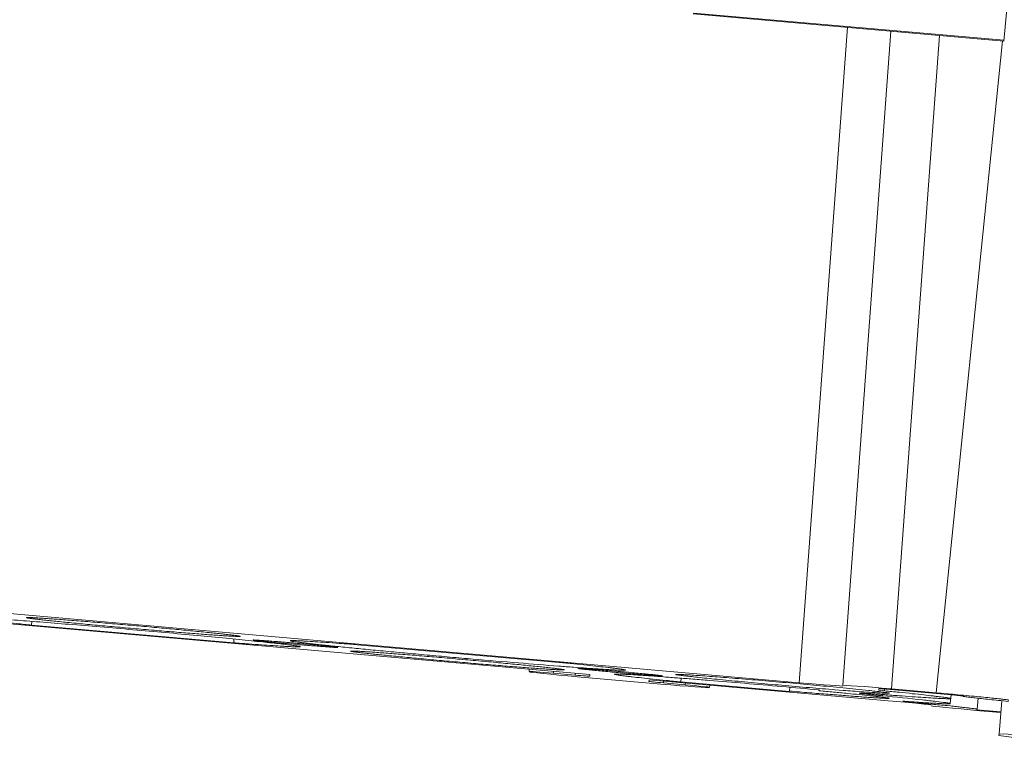
# Model space of a CAD drawing. Units: millimetres. Extents: x 11 to 754, y 29 to 556.
# Drawn here: x 253 to 273, y 160 to 174 of the extents above; entities that cross this region are included whole.
import ezdxf

# ---------------------------------------------------------------- set-up
doc = ezdxf.new("R2010")
doc.units = ezdxf.units.MM
doc.header["$MEASUREMENT"] = 0
doc.layers.get('0').update_dxf_attribs({"lineweight": 30})

msp = doc.modelspace()

# ---------------------------------------------------------------- linework, layer by layer
at = {"color": 7, "linetype": 'Continuous', "lineweight": 15}
for p, q in [((272.661, 174.051), (274.351, 193.367)), ((272.661, 174.051), (266.479, 174.592)), ((272.662, 174.065), (266.481, 174.606)), ((269.546, 174.323), (268.589, 161.292)), ((270.413, 174.247), (269.458, 161.241)), ((270.423, 161.17), (271.377, 174.163)), ((272.631, 174.054), (271.315, 161.092)), ((226.851, 164.74), (264.424, 161.453)), ((268.589, 161.292), (246.242, 163.247)), ((253.322, 162.512), (253.315, 162.438)), ((257.336, 162.087), (253.315, 162.438)), ((257.336, 162.087), (257.342, 162.161)), ((259.79, 162.048), (263.812, 161.697)), ((263.218, 161.558), (263.215, 161.517)), ((263.698, 161.482), (263.701, 161.516)), ((264.132, 161.444), (263.698, 161.482)), ((264.134, 161.478), (264.132, 161.444)), ((264.424, 161.453), (264.421, 161.422)), ((264.177, 161.41), (265.836, 161.265)), ((265.598, 161.319), (265.6, 161.35)), ((270.354, 160.934), (265.6, 161.35)), ((265.886, 161.29), (265.89, 161.325)), ((266.32, 161.252), (265.886, 161.29)), ((266.241, 161.382), (266.234, 161.308)), ((268.396, 161.119), (266.234, 161.308)), ((266.324, 161.287), (266.32, 161.252)), ((266.802, 161.203), (266.806, 161.245)), ((268.397, 161.127), (268.402, 161.203)), ((268.982, 161.151), (268.98, 161.133)), ((269.306, 161.153), (269.459, 161.14)), ((269.462, 161.19), (269.325, 161.203)), ((270.17, 161.145), (270.173, 161.175)), ((270.17, 161.145), (270.246, 161.138)), ((270.244, 161.033), (270.247, 161.058)), ((270.246, 161.138), (270.284, 161.134)), ((270.281, 161.056), (270.247, 161.058)), ((270.284, 161.134), (270.287, 161.168)), ((270.423, 161.17), (271.315, 161.092)), ((270.48, 161.152), (271.541, 161.059)), ((271.593, 160.877), (271.608, 161.053)), ((270.843, 160.904), (270.933, 160.896)), ((271.103, 160.878), (271.104, 160.895)), ((271.103, 160.878), (271.23, 160.866)), ((271.528, 160.837), (271.595, 160.83)), ((272.149, 160.983), (272.128, 160.764)), ((272.616, 160.935), (272.564, 160.276)), ((272.127, 160.754), (272.128, 160.764)), ((272.598, 160.713), (272.127, 160.754)), ((272.597, 160.7), (272.182, 160.736)), ((272.564, 160.276), (272.561, 160.244)), ((273.106, 160.168), (272.561, 160.244)), ((272.564, 160.276), (273.114, 160.257))]:
    msp.add_line(p, q, dxfattribs=at)
for centre, radius, start, end in [((262.437, 59.61), 101.869, 84.7885, 85.00034), ((264.438, 90.46), 70.733, 84.24748, 84.48975)]:
    msp.add_arc(centre, radius, start, end, dxfattribs=at)
for centre, major_axis, start_param, end_param in [((264.179, 161.424), (0.964, -0.084), -3.141391, -1.570991), ((263.697, 161.475), (0.482, -0.042), 1.570991, 3.141593), ((264.132, 161.448), (0.289, -0.025), -1.570601, 0), ((265.887, 161.294), (0.289, -0.025), 3.141593, 4.712194), ((265.837, 161.279), (0.964, -0.084), -1.570601, -0.000202), ((266.32, 161.245), (0.482, -0.042), 0, 1.570601), ((268.589, 161.304), (0.868, -0.076), 4.712584, 6.283185), ((270.422, 161.156), (0.964, -0.084), 1.570991, 3.141593), ((270.353, 160.922), (0.868, -0.076), 0.000202, 1.570601), ((272.184, 160.75), (0.964, -0.084), -3.141391, -1.570991)]:
    msp.add_ellipse(centre, major_axis=major_axis, ratio=0.013962, start_param=start_param, end_param=end_param, dxfattribs=at)
for points, knots in [([(258.662, 162.008), (258.662, 162.01), (258.654, 162.012), (258.644, 162.015), (258.623, 162.019), (258.596, 162.023), (258.56, 162.029), (258.516, 162.035), (258.465, 162.041), (258.382, 162.052), (258.26, 162.066), (258.093, 162.084), (257.899, 162.105), (257.68, 162.127), (257.439, 162.151), (257.079, 162.187), (256.591, 162.233), (255.974, 162.29), (255.333, 162.347), (254.691, 162.402), (254.073, 162.453), (253.585, 162.492), (253.224, 162.52), (252.982, 162.538), (252.763, 162.554), (252.569, 162.568), (252.401, 162.578), (252.278, 162.586), (252.194, 162.59), (252.143, 162.592), (252.099, 162.594), (252.063, 162.595), (252.035, 162.595), (252.014, 162.595), (252.003, 162.594), (251.996, 162.593), (251.995, 162.591)], [0, 0, 0, 0, 0.000699, 0.002543, 0.00557, 0.00978, 0.015168, 0.021725, 0.029432, 0.038269, 0.059249, 0.084478, 0.113698, 0.146639, 0.18298, 0.222369, 0.308766, 0.402508, 0.499993, 0.597477, 0.691219, 0.777618, 0.817009, 0.853352, 0.886294, 0.915517, 0.940747, 0.961729, 0.970567, 0.978274, 0.984832, 0.990219, 0.994429, 0.997457, 0.999301, 1, 1, 1, 1]), ([(251.995, 162.591), (251.995, 162.591), (251.998, 162.589), (252.001, 162.588), (252.008, 162.586), (252.023, 162.583), (252.048, 162.578), (252.086, 162.572), (252.136, 162.565), (252.195, 162.558), (252.265, 162.549), (252.379, 162.536), (252.545, 162.517), (252.772, 162.493), (253.033, 162.466), (253.217, 162.448), (253.315, 162.439)], [0, 0, 0, 0, 0.001459, 0.004767, 0.010103, 0.017496, 0.038465, 0.067661, 0.105021, 0.150402, 0.203636, 0.264557, 0.408681, 0.580912, 0.779056, 1, 1, 1, 1]), ([(255.341, 162.43), (255.203, 162.442), (254.932, 162.466), (254.537, 162.499), (254.226, 162.524), (253.995, 162.541), (253.841, 162.553), (253.701, 162.563), (253.577, 162.572), (253.47, 162.578), (253.38, 162.584), (253.317, 162.587), (253.277, 162.588), (253.254, 162.589), (253.236, 162.589), (253.223, 162.589), (253.216, 162.588), (253.211, 162.588), (253.211, 162.587)], [0, 0, 0, 0, 0.194913, 0.38249, 0.555243, 0.634027, 0.706723, 0.772597, 0.831046, 0.881496, 0.923455, 0.95655, 0.969662, 0.980435, 0.988855, 0.994911, 0.998601, 1, 1, 1, 1]), ([(253.211, 162.587), (253.211, 162.586), (253.216, 162.584), (253.222, 162.582), (253.235, 162.58), (253.253, 162.577), (253.276, 162.574), (253.316, 162.568), (253.378, 162.56), (253.467, 162.55), (253.574, 162.538), (253.697, 162.525), (253.837, 162.511), (253.991, 162.495), (254.221, 162.473), (254.533, 162.443), (254.926, 162.407), (255.198, 162.383), (255.336, 162.371)], [0, 0, 0, 0, 0.001389, 0.005068, 0.011114, 0.019524, 0.030289, 0.043393, 0.076475, 0.118425, 0.168869, 0.227315, 0.29319, 0.365889, 0.44468, 0.617453, 0.805056, 1, 1, 1, 1]), ([(257.467, 162.214), (257.467, 162.215), (257.462, 162.217), (257.456, 162.219), (257.442, 162.221), (257.425, 162.224), (257.402, 162.227), (257.362, 162.233), (257.3, 162.241), (257.211, 162.251), (257.104, 162.263), (256.98, 162.276), (256.841, 162.29), (256.686, 162.306), (256.457, 162.328), (256.145, 162.358), (255.751, 162.394), (255.48, 162.418), (255.341, 162.43)], [0, 0, 0, 0, 0.001399, 0.005089, 0.011145, 0.019565, 0.030338, 0.04345, 0.076545, 0.118504, 0.168954, 0.227403, 0.293277, 0.365973, 0.444757, 0.61751, 0.805087, 1, 1, 1, 1]), ([(255.336, 162.371), (255.475, 162.359), (255.746, 162.335), (256.14, 162.302), (256.452, 162.277), (256.683, 162.26), (256.837, 162.248), (256.977, 162.238), (257.101, 162.23), (257.208, 162.223), (257.298, 162.217), (257.36, 162.214), (257.401, 162.213), (257.424, 162.212), (257.442, 162.212), (257.455, 162.212), (257.462, 162.213), (257.467, 162.213), (257.467, 162.214)], [0, 0, 0, 0, 0.194944, 0.382547, 0.55532, 0.63411, 0.70681, 0.772685, 0.831131, 0.881575, 0.923525, 0.956607, 0.969711, 0.980476, 0.988886, 0.994932, 0.998611, 1, 1, 1, 1]), ([(257.336, 162.087), (257.433, 162.079), (257.618, 162.065), (257.88, 162.046), (258.107, 162.031), (258.274, 162.02), (258.388, 162.013), (258.459, 162.01), (258.519, 162.007), (258.569, 162.005), (258.607, 162.004), (258.633, 162.004), (258.648, 162.005), (258.655, 162.006), (258.659, 162.006), (258.662, 162.007), (258.662, 162.008)], [0, 0, 0, 0, 0.220936, 0.419088, 0.591321, 0.735443, 0.796363, 0.849598, 0.894979, 0.932339, 0.961535, 0.982504, 0.989897, 0.995233, 0.998541, 1, 1, 1, 1]), ([(259.409, 161.994), (259.409, 161.994), (259.407, 161.995), (259.405, 161.995), (259.399, 161.996), (259.389, 161.998), (259.37, 162.001), (259.343, 162.004), (259.307, 162.008), (259.265, 162.013), (259.216, 162.018), (259.139, 162.026), (259.029, 162.037), (258.885, 162.05), (258.729, 162.065), (258.567, 162.079), (258.404, 162.093), (258.248, 162.106), (258.104, 162.118), (257.994, 162.126), (257.916, 162.132), (257.867, 162.135), (257.824, 162.138), (257.789, 162.14), (257.761, 162.141), (257.743, 162.142), (257.732, 162.142), (257.727, 162.142), (257.724, 162.142), (257.722, 162.142), (257.722, 162.141)], [0, 0, 0, 0, 0.000695, 0.002538, 0.005564, 0.009771, 0.021698, 0.038241, 0.059228, 0.084442, 0.113663, 0.146608, 0.222332, 0.308735, 0.402484, 0.499983, 0.597483, 0.691233, 0.777642, 0.853373, 0.886323, 0.915547, 0.940765, 0.961755, 0.9783, 0.990228, 0.994435, 0.997462, 0.999305, 1, 1, 1, 1]), ([(257.722, 162.141), (257.722, 162.141), (257.724, 162.14), (257.726, 162.139), (257.732, 162.139), (257.742, 162.137), (257.761, 162.134), (257.788, 162.131), (257.823, 162.127), (257.866, 162.122), (257.915, 162.117), (257.992, 162.109), (258.102, 162.098), (258.246, 162.084), (258.402, 162.07), (258.564, 162.056), (258.727, 162.042), (258.883, 162.029), (259.027, 162.017), (259.137, 162.009), (259.215, 162.003), (259.264, 162), (259.306, 161.997), (259.342, 161.995), (259.37, 161.993), (259.388, 161.993), (259.399, 161.993), (259.404, 161.993), (259.407, 161.993), (259.409, 161.993), (259.409, 161.994)], [0, 0, 0, 0, 0.000695, 0.002538, 0.005564, 0.009771, 0.021698, 0.038241, 0.059228, 0.084442, 0.113663, 0.146608, 0.222332, 0.308735, 0.402484, 0.499983, 0.597483, 0.691233, 0.777642, 0.853373, 0.886323, 0.915547, 0.940765, 0.961755, 0.9783, 0.990228, 0.994435, 0.997462, 0.999305, 1, 1, 1, 1]), ([(258.465, 162.127), (258.464, 162.126), (258.468, 162.124), (258.473, 162.123), (258.484, 162.12), (258.497, 162.118), (258.515, 162.114), (258.547, 162.109), (258.596, 162.102), (258.666, 162.093), (258.752, 162.083), (258.852, 162.071), (258.967, 162.058), (259.094, 162.044), (259.29, 162.024), (259.564, 161.996), (259.924, 161.96), (260.319, 161.923), (260.743, 161.883), (261.187, 161.843), (261.642, 161.802), (262.248, 161.749), (262.969, 161.688), (263.537, 161.643), (263.805, 161.622)], [0, 0, 0, 0, 0.000482, 0.001646, 0.003542, 0.006174, 0.009544, 0.013648, 0.024051, 0.03733, 0.053419, 0.07225, 0.093731, 0.117752, 0.144205, 0.203885, 0.271621, 0.346113, 0.425937, 0.509555, 0.595368, 0.68173, 0.849471, 1, 1, 1, 1]), ([(259.79, 162.048), (259.693, 162.056), (259.508, 162.07), (259.246, 162.089), (259.019, 162.105), (258.852, 162.115), (258.738, 162.122), (258.667, 162.125), (258.607, 162.128), (258.558, 162.13), (258.519, 162.131), (258.493, 162.131), (258.478, 162.13), (258.471, 162.129), (258.467, 162.129), (258.465, 162.128), (258.465, 162.127)], [0, 0, 0, 0, 0.220885, 0.418993, 0.591199, 0.735311, 0.796232, 0.849472, 0.894863, 0.932239, 0.961454, 0.982447, 0.989854, 0.995205, 0.998528, 1, 1, 1, 1]), ([(263.917, 161.548), (263.917, 161.549), (263.912, 161.551), (263.906, 161.553), (263.892, 161.555), (263.875, 161.558), (263.852, 161.561), (263.812, 161.567), (263.749, 161.575), (263.661, 161.585), (263.554, 161.597), (263.43, 161.61), (263.29, 161.624), (263.136, 161.64), (262.906, 161.662), (262.595, 161.692), (262.201, 161.728), (261.791, 161.764), (261.382, 161.8), (260.987, 161.833), (260.676, 161.858), (260.445, 161.875), (260.291, 161.887), (260.151, 161.897), (260.027, 161.906), (259.919, 161.912), (259.83, 161.918), (259.767, 161.921), (259.727, 161.922), (259.704, 161.923), (259.686, 161.923), (259.672, 161.923), (259.666, 161.922), (259.661, 161.922), (259.661, 161.921)], [0, 0, 0, 0, 0.000699, 0.002545, 0.005572, 0.009782, 0.015169, 0.021724, 0.038272, 0.059251, 0.084478, 0.113703, 0.146639, 0.182982, 0.222372, 0.308767, 0.402505, 0.499989, 0.597472, 0.691211, 0.777609, 0.817002, 0.853348, 0.886287, 0.915516, 0.940744, 0.961726, 0.978275, 0.984831, 0.990218, 0.994427, 0.997455, 0.999301, 1, 1, 1, 1]), ([(259.661, 161.921), (259.661, 161.92), (259.666, 161.918), (259.672, 161.916), (259.685, 161.914), (259.703, 161.911), (259.726, 161.908), (259.766, 161.902), (259.828, 161.894), (259.917, 161.884), (260.024, 161.872), (260.147, 161.859), (260.287, 161.845), (260.441, 161.829), (260.671, 161.807), (260.982, 161.777), (261.376, 161.741), (261.786, 161.705), (262.196, 161.669), (262.59, 161.636), (262.902, 161.611), (263.132, 161.594), (263.287, 161.582), (263.427, 161.572), (263.551, 161.564), (263.658, 161.557), (263.748, 161.551), (263.81, 161.548), (263.851, 161.547), (263.874, 161.546), (263.892, 161.546), (263.905, 161.546), (263.912, 161.547), (263.917, 161.547), (263.917, 161.548)], [0, 0, 0, 0, 0.000694, 0.002534, 0.005557, 0.009762, 0.015144, 0.021696, 0.038237, 0.059212, 0.084435, 0.113659, 0.146595, 0.18294, 0.222334, 0.308739, 0.40249, 0.499988, 0.597487, 0.691239, 0.777647, 0.817044, 0.853392, 0.886331, 0.915558, 0.940784, 0.961761, 0.978303, 0.984855, 0.990238, 0.994443, 0.997466, 0.999306, 1, 1, 1, 1]), ([(263.805, 161.622), (263.903, 161.615), (264.088, 161.601), (264.349, 161.582), (264.576, 161.566), (264.743, 161.556), (264.857, 161.549), (264.928, 161.545), (264.988, 161.543), (265.038, 161.541), (265.077, 161.54), (265.102, 161.54), (265.117, 161.541), (265.124, 161.542), (265.128, 161.542), (265.131, 161.543), (265.131, 161.544)], [0, 0, 0, 0, 0.22094, 0.41909, 0.591323, 0.735445, 0.796365, 0.849599, 0.89498, 0.93234, 0.961535, 0.982504, 0.989897, 0.995233, 0.998541, 1, 1, 1, 1]), ([(265.131, 161.544), (265.131, 161.545), (265.129, 161.546), (265.125, 161.547), (265.118, 161.549), (265.103, 161.552), (265.078, 161.557), (265.04, 161.563), (264.99, 161.57), (264.931, 161.577), (264.861, 161.586), (264.747, 161.599), (264.581, 161.618), (264.354, 161.642), (264.094, 161.669), (263.909, 161.687), (263.812, 161.697)], [0, 0, 0, 0, 0.001472, 0.004795, 0.010146, 0.017553, 0.038546, 0.067761, 0.105137, 0.150528, 0.203768, 0.264689, 0.408801, 0.581007, 0.779115, 1, 1, 1, 1]), ([(265.869, 161.428), (265.869, 161.429), (265.867, 161.429), (265.865, 161.43), (265.86, 161.431), (265.849, 161.433), (265.831, 161.435), (265.803, 161.439), (265.768, 161.443), (265.725, 161.448), (265.676, 161.453), (265.599, 161.461), (265.489, 161.472), (265.345, 161.485), (265.189, 161.5), (265.027, 161.514), (264.864, 161.528), (264.708, 161.541), (264.564, 161.553), (264.454, 161.561), (264.377, 161.567), (264.327, 161.57), (264.285, 161.573), (264.249, 161.575), (264.222, 161.576), (264.203, 161.577), (264.192, 161.577), (264.187, 161.577), (264.184, 161.577), (264.182, 161.576), (264.182, 161.576)], [0, 0, 0, 0, 0.000695, 0.002538, 0.005564, 0.009771, 0.021698, 0.03824, 0.059226, 0.084441, 0.113665, 0.146614, 0.222344, 0.308744, 0.402484, 0.499973, 0.597467, 0.691216, 0.777627, 0.853363, 0.886315, 0.915541, 0.940761, 0.961753, 0.978299, 0.990228, 0.994435, 0.997461, 0.999305, 1, 1, 1, 1]), ([(264.182, 161.576), (264.182, 161.576), (264.184, 161.575), (264.187, 161.574), (264.192, 161.573), (264.203, 161.572), (264.221, 161.569), (264.249, 161.565), (264.284, 161.561), (264.326, 161.557), (264.375, 161.552), (264.453, 161.544), (264.562, 161.533), (264.706, 161.519), (264.862, 161.505), (265.025, 161.49), (265.187, 161.476), (265.343, 161.463), (265.487, 161.452), (265.597, 161.443), (265.675, 161.438), (265.724, 161.434), (265.767, 161.432), (265.802, 161.43), (265.83, 161.428), (265.849, 161.428), (265.859, 161.427), (265.865, 161.427), (265.867, 161.428), (265.869, 161.428), (265.869, 161.428)], [0, 0, 0, 0, 0.000695, 0.002538, 0.005564, 0.009771, 0.021697, 0.03824, 0.059225, 0.084438, 0.113658, 0.146601, 0.222322, 0.308722, 0.402471, 0.499969, 0.59747, 0.691223, 0.777638, 0.853379, 0.886333, 0.915559, 0.940775, 0.961762, 0.978304, 0.99023, 0.994437, 0.997462, 0.999305, 1, 1, 1, 1]), ([(268.982, 161.151), (268.735, 161.173), (268.242, 161.217), (267.514, 161.28), (266.924, 161.328), (266.48, 161.364), (266.177, 161.387), (265.9, 161.408), (265.653, 161.426), (265.438, 161.441), (265.28, 161.451), (265.172, 161.457), (265.106, 161.46), (265.049, 161.463), (265.002, 161.464), (264.966, 161.465), (264.942, 161.465), (264.928, 161.464), (264.921, 161.463), (264.917, 161.463), (264.915, 161.462), (264.914, 161.461)], [0, 0, 0, 0, 0.182145, 0.364166, 0.536973, 0.617194, 0.691941, 0.760269, 0.821336, 0.874363, 0.918702, 0.937429, 0.953784, 0.967721, 0.979192, 0.988159, 0.994602, 0.996876, 0.998519, 0.999542, 1, 1, 1, 1]), ([(264.914, 161.461), (264.914, 161.46), (264.917, 161.459), (264.92, 161.458), (264.928, 161.456), (264.942, 161.452), (264.967, 161.448), (265.005, 161.442), (265.055, 161.435), (265.114, 161.427), (265.184, 161.419), (265.298, 161.405), (265.464, 161.387), (265.691, 161.363), (265.951, 161.336), (266.136, 161.318), (266.234, 161.308)], [0, 0, 0, 0, 0.001459, 0.004767, 0.010103, 0.017496, 0.038465, 0.06766, 0.10502, 0.150401, 0.203635, 0.264555, 0.408677, 0.58091, 0.77906, 1, 1, 1, 1]), ([(269.325, 161.203), (269.154, 161.219), (268.8, 161.252), (268.261, 161.3), (267.806, 161.339), (267.451, 161.369), (267.202, 161.389), (266.972, 161.407), (266.763, 161.422), (266.58, 161.436), (266.445, 161.445), (266.352, 161.45), (266.295, 161.454), (266.245, 161.456), (266.205, 161.458), (266.173, 161.459), (266.152, 161.459), (266.14, 161.459), (266.134, 161.458), (266.13, 161.458), (266.128, 161.457), (266.128, 161.457)], [0, 0, 0, 0, 0.1606, 0.333012, 0.505476, 0.588029, 0.666233, 0.738737, 0.804317, 0.86183, 0.910315, 0.930893, 0.948915, 0.964307, 0.977, 0.986931, 0.99407, 0.996589, 0.998405, 0.999526, 1, 1, 1, 1]), ([(266.128, 161.457), (266.128, 161.456), (266.13, 161.455), (266.133, 161.454), (266.139, 161.453), (266.151, 161.45), (266.171, 161.447), (266.203, 161.442), (266.243, 161.437), (266.291, 161.431), (266.348, 161.424), (266.44, 161.414), (266.573, 161.399), (266.755, 161.38), (266.961, 161.36), (267.19, 161.338), (267.437, 161.314), (267.79, 161.282), (268.244, 161.241), (268.781, 161.195), (269.135, 161.166), (269.306, 161.153)], [0, 0, 0, 0, 0.000469, 0.001582, 0.003389, 0.005895, 0.013004, 0.022898, 0.035546, 0.050888, 0.068853, 0.08937, 0.137722, 0.195095, 0.260539, 0.332921, 0.41103, 0.493524, 0.666028, 0.83875, 1, 1, 1, 1]), ([(268.397, 161.127), (268.528, 161.115), (268.783, 161.093), (269.153, 161.063), (269.443, 161.04), (269.657, 161.024), (269.799, 161.013), (269.927, 161.004), (270.041, 160.996), (270.14, 160.99), (270.221, 160.986), (270.278, 160.983), (270.315, 160.981), (270.336, 160.981), (270.353, 160.981), (270.365, 160.981), (270.371, 160.982), (270.376, 160.982), (270.376, 160.983)], [0, 0, 0, 0, 0.198637, 0.387768, 0.560508, 0.638877, 0.710981, 0.776155, 0.833856, 0.883569, 0.924851, 0.957368, 0.97024, 0.980812, 0.98907, 0.995006, 0.998622, 1, 1, 1, 1]), ([(270.376, 160.983), (270.376, 160.984), (270.373, 160.985), (270.369, 160.986), (270.361, 160.988), (270.345, 160.991), (270.317, 160.996), (270.274, 161.001), (270.22, 161.008), (270.154, 161.016), (270.077, 161.025), (269.954, 161.038), (269.776, 161.057), (269.537, 161.081), (269.267, 161.107), (269.079, 161.124), (268.98, 161.133)], [0, 0, 0, 0, 0.001385, 0.004819, 0.010419, 0.018194, 0.040253, 0.070925, 0.110023, 0.157309, 0.212539, 0.275386, 0.42235, 0.594849, 0.789043, 1, 1, 1, 1]), ([(269.459, 161.14), (269.521, 161.136), (269.732, 161.119), (269.944, 161.104), (270.093, 161.095)], [0, 0, 0, 0, 0.293052, 1, 1, 1, 1]), ([(270.099, 161.124), (270.056, 161.129), (269.844, 161.152), (269.631, 161.173), (269.462, 161.19)], [0, 0, 0, 0, 0.203325, 1, 1, 1, 1]), ([(270.247, 161.058), (270.212, 161.061), (270.147, 161.066), (270.055, 161.073), (269.974, 161.078), (269.907, 161.083), (269.859, 161.085), (269.829, 161.087), (269.811, 161.087), (269.797, 161.088), (269.787, 161.088), (269.782, 161.087), (269.778, 161.087), (269.778, 161.086)], [0, 0, 0, 0, 0.220422, 0.418543, 0.591058, 0.735292, 0.849558, 0.894953, 0.932304, 0.961526, 0.982548, 0.995324, 1, 1, 1, 1]), ([(269.778, 161.086), (269.778, 161.086), (269.782, 161.085), (269.787, 161.083), (269.797, 161.082), (269.81, 161.08), (269.828, 161.077), (269.858, 161.073), (269.905, 161.068), (269.973, 161.06), (270.053, 161.052), (270.145, 161.042), (270.21, 161.036), (270.244, 161.033)], [0, 0, 0, 0, 0.004676, 0.017452, 0.038474, 0.067696, 0.105047, 0.150442, 0.264708, 0.408942, 0.581457, 0.779578, 1, 1, 1, 1]), ([(270.093, 161.095), (270.115, 161.093), (270.188, 161.089), (270.26, 161.085), (270.31, 161.083)], [0, 0, 0, 0, 0.308775, 1, 1, 1, 1]), ([(270.289, 161.101), (270.277, 161.103), (270.213, 161.111), (270.15, 161.118), (270.099, 161.124)], [0, 0, 0, 0, 0.201951, 1, 1, 1, 1]), ([(270.48, 161.152), (270.46, 161.154), (270.421, 161.157), (270.364, 161.162), (270.312, 161.166), (270.266, 161.17), (270.232, 161.172), (270.21, 161.173), (270.197, 161.174), (270.187, 161.175), (270.179, 161.175), (270.176, 161.175), (270.173, 161.175), (270.173, 161.175)], [0, 0, 0, 0, 0.194607, 0.382536, 0.555409, 0.706794, 0.831036, 0.881523, 0.923531, 0.956585, 0.980449, 0.99495, 1, 1, 1, 1]), ([(270.244, 161.033), (270.511, 161.006), (270.869, 160.971), (271.289, 160.923), (271.442, 160.904), (271.503, 160.896)], [0, 0, 0, 0, 0.633923, 0.853995, 1, 1, 1, 1]), ([(271.601, 160.978), (271.601, 160.977), (271.599, 160.976), (271.595, 160.975), (271.588, 160.975), (271.573, 160.974), (271.547, 160.974), (271.509, 160.975), (271.46, 160.977), (271.4, 160.979), (271.329, 160.983), (271.216, 160.989), (271.05, 161), (270.823, 161.016), (270.563, 161.034), (270.379, 161.048), (270.281, 161.056)], [0, 0, 0, 0, 0.001461, 0.004768, 0.010102, 0.017491, 0.038447, 0.067624, 0.104962, 0.15032, 0.203531, 0.264426, 0.408506, 0.580714, 0.778902, 1, 1, 1, 1]), ([(270.284, 161.13), (270.381, 161.121), (270.566, 161.103), (270.826, 161.076), (271.052, 161.052), (271.218, 161.033), (271.332, 161.02), (271.402, 161.011), (271.461, 161.004), (271.511, 160.997), (271.549, 160.991), (271.574, 160.986), (271.588, 160.983), (271.595, 160.981), (271.599, 160.98), (271.601, 160.978), (271.601, 160.978)], [0, 0, 0, 0, 0.22101, 0.419185, 0.591415, 0.735517, 0.796424, 0.849645, 0.895012, 0.93236, 0.961545, 0.982507, 0.989898, 0.995233, 0.998539, 1, 1, 1, 1]), ([(270.385, 161.084), (270.385, 161.085), (270.382, 161.086), (270.378, 161.087), (270.37, 161.089), (270.354, 161.092), (270.327, 161.096), (270.303, 161.1), (270.289, 161.101)], [0, 0, 0, 0, 0.019614, 0.068076, 0.147042, 0.256664, 0.567615, 1, 1, 1, 1]), ([(270.31, 161.083), (270.321, 161.083), (270.34, 161.082), (270.361, 161.082), (270.373, 161.082), (270.379, 161.083), (270.382, 161.083), (270.384, 161.084), (270.385, 161.084)], [0, 0, 0, 0, 0.432119, 0.742653, 0.852107, 0.930994, 0.979578, 1, 1, 1, 1]), ([(271.847, 161.028), (271.847, 161.029), (271.844, 161.029), (271.841, 161.03), (271.833, 161.031), (271.823, 161.032), (271.81, 161.033), (271.788, 161.036), (271.755, 161.039), (271.709, 161.044), (271.657, 161.049), (271.6, 161.054), (271.561, 161.058), (271.541, 161.059)], [0, 0, 0, 0, 0.00505, 0.019551, 0.043415, 0.076469, 0.118477, 0.168964, 0.293206, 0.444591, 0.617464, 0.805393, 1, 1, 1, 1]), ([(271.69, 161.058), (271.764, 161.052), (271.907, 161.038), (272.111, 161.019), (272.294, 161.001), (272.431, 160.987), (272.526, 160.977), (272.586, 160.97), (272.637, 160.964), (272.68, 160.959), (272.713, 160.954), (272.735, 160.951), (272.747, 160.949), (272.753, 160.947), (272.757, 160.946), (272.759, 160.946), (272.759, 160.945)], [0, 0, 0, 0, 0.207555, 0.400154, 0.572794, 0.720794, 0.78431, 0.840242, 0.888214, 0.927935, 0.959123, 0.981554, 0.989458, 0.995146, 0.998625, 1, 1, 1, 1]), ([(272.749, 160.922), (272.682, 160.928), (272.557, 160.941), (272.38, 160.959), (272.225, 160.975), (272.111, 160.987), (272.033, 160.996), (271.985, 161.002), (271.944, 161.007), (271.91, 161.012), (271.883, 161.016), (271.865, 161.019), (271.853, 161.022), (271.849, 161.023), (271.847, 161.024), (271.847, 161.025)], [0, 0, 0, 0, 0.219542, 0.416914, 0.589159, 0.733756, 0.794975, 0.848525, 0.89421, 0.931834, 0.96125, 0.982393, 0.995229, 0.998559, 1, 1, 1, 1]), ([(270.723, 160.921), (270.712, 160.922), (270.697, 160.923), (270.679, 160.924), (270.668, 160.925), (270.66, 160.925), (270.653, 160.926), (270.65, 160.925), (270.648, 160.926), (270.648, 160.925)], [0, 0, 0, 0, 0.425502, 0.597704, 0.740502, 0.852865, 0.933857, 0.982911, 1, 1, 1, 1]), ([(270.648, 160.925), (270.648, 160.925), (270.65, 160.925), (270.652, 160.924), (270.656, 160.923), (270.665, 160.922), (270.681, 160.92), (270.703, 160.918), (270.732, 160.915), (270.766, 160.912), (270.803, 160.908), (270.83, 160.905), (270.843, 160.904)], [0, 0, 0, 0, 0.00477, 0.018251, 0.040427, 0.071165, 0.157713, 0.276033, 0.423256, 0.596284, 0.790429, 1, 1, 1, 1]), ([(271.593, 160.877), (271.592, 160.875), (271.585, 160.875), (271.576, 160.873), (271.557, 160.873), (271.533, 160.873), (271.501, 160.874), (271.462, 160.875), (271.417, 160.877), (271.343, 160.881), (271.234, 160.887), (271.085, 160.896), (270.912, 160.908), (270.788, 160.917), (270.723, 160.921)], [0, 0, 0, 0, 0.004776, 0.01726, 0.037762, 0.066304, 0.102858, 0.147341, 0.19965, 0.259683, 0.402436, 0.574437, 0.774297, 1, 1, 1, 1]), ([(270.933, 160.896), (270.942, 160.895), (270.999, 160.888), (271.055, 160.883), (271.103, 160.878)], [0, 0, 0, 0, 0.157645, 1, 1, 1, 1]), ([(271.503, 160.896), (271.516, 160.894), (271.539, 160.89), (271.564, 160.886), (271.579, 160.882), (271.586, 160.88), (271.59, 160.879), (271.593, 160.877), (271.593, 160.877)], [0, 0, 0, 0, 0.431558, 0.741523, 0.850802, 0.92967, 0.978526, 1, 1, 1, 1]), ([(271.595, 160.83), (271.635, 160.826), (271.711, 160.818), (271.817, 160.806), (271.909, 160.796), (271.985, 160.787), (272.038, 160.78), (272.073, 160.776), (272.092, 160.773), (272.107, 160.77), (272.119, 160.768), (272.124, 160.766), (272.128, 160.765), (272.128, 160.764)], [0, 0, 0, 0, 0.225372, 0.424913, 0.596862, 0.739769, 0.852383, 0.896949, 0.933553, 0.962152, 0.982714, 0.995237, 1, 1, 1, 1])]:
    msp.add_open_spline(points, degree=3, knots=knots, dxfattribs=at)

doc.saveas('drawing.dxf')
